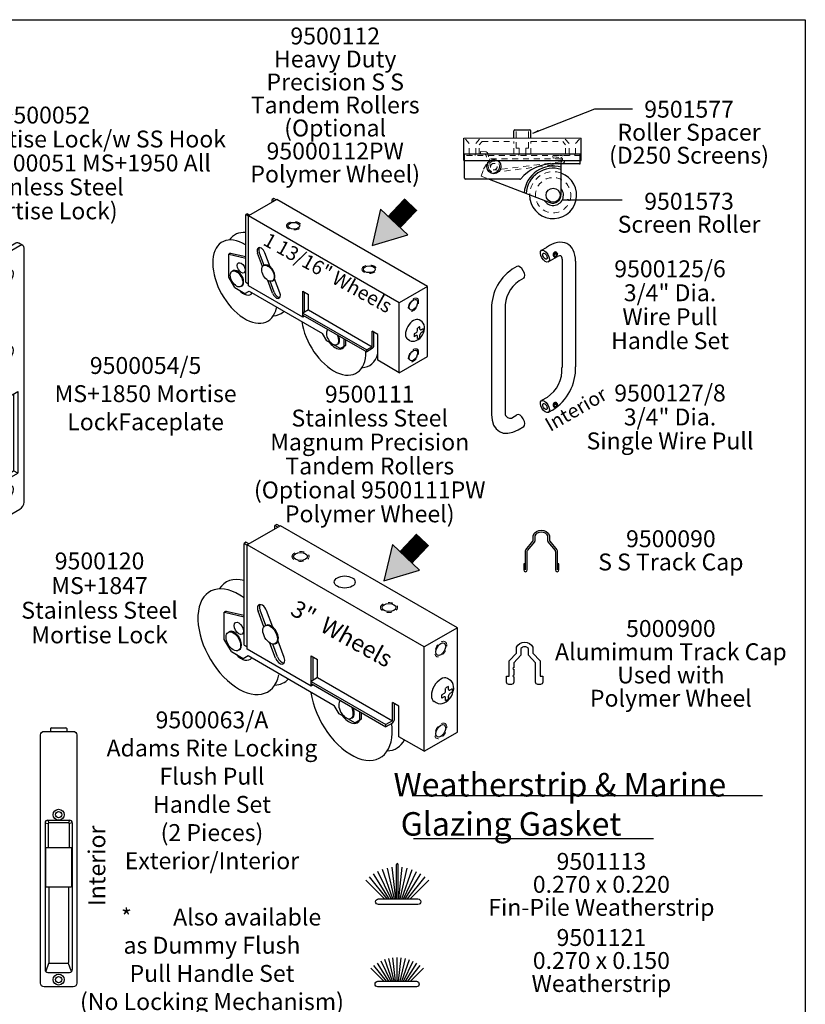
# Model space of a CAD drawing. Units: inches. Extents: x 2 to 235, y 50 to 102.
# Drawn here: x 219 to 235, y 82 to 102 of the extents above; entities that cross this region are included whole.
import ezdxf

# ---------------------------------------------------------------- set-up
doc = ezdxf.new("R2010")
doc.units = ezdxf.units.IN
doc.header["$LTSCALE"] = 0.5
doc.header["$MEASUREMENT"] = 0
doc.linetypes.add('DASHED2', pattern=[0.375, 0.25, -0.125])
doc.linetypes.add('HIDDEN', pattern=[0.375, 0.25, -0.125])
doc.layers.add('Arcadia-Mview', color=6, linetype='Continuous', plot=False)
doc.layers.add('HATCH', color=8, linetype='Continuous')
doc.layers.add('Text', color=7, linetype='Continuous')
doc.layers.add('Hidden', color=3, linetype='HIDDEN', lineweight=13)
doc.styles.add('ARIAL', font='arial.ttf')
doc.styles.get("Standard").update_dxf_attribs({"font": 'ARIALN.TTF'})
doc.dimstyles.new('Fractional', dxfattribs={"dimtxt": 0.09, "dimasz": 0.125, "dimexe": 0.125, "dimexo": 0.125, "dimgap": 0.05, "dimtad": 1, "dimdec": 4, "dimzin": 0, "dimdsep": 46, "dimlunit": 5, "dimtxsty": 'ARIAL', "dimcen": 0, "dimclrd": 256, "dimclre": 256, "dimclrt": 256, "dimadec": 0, "dimazin": 0, "dimtm": 1e-09, "dimtfac": 1, "dimtdec": 4, "dimtofl": 0, "dimtmove": 0, "dimatfit": 0, "dimfxl": 1, "dimfrac": 2, "dimtolj": 1, "dimtzin": 0, "dimlwd": -1, "dimlwe": -1, "dimarcsym": 0})

# ---------------------------------------------------------------- blocks, each defined once
blk = doc.blocks.new('I09500052')
for p, q in [((-0.155, 1.387, 0.033), (-0.225, 1.346, 0.091)), ((-0.703, 1.07, 0.481), (-0.773, 1.029, 0.538)), ((0.898, 1.101, 1.14), (0.898, -2.05, 1.14)), ((1.421, -1.841, -0.102), (0.979, -2.096, 0.258)), ((0.818, -2.003, -0.956), (0.376, -2.258, -0.595)), ((1.314, -1.894, -0.272), (0.872, -2.149, 0.089)), ((0.376, -2.258, -0.595), (0.376, -3.993, -0.595)), ((0.729, -2.973, -1.028), (0.729, -3.687, -1.028)), ((0.818, -3.024, -0.956), (0.818, -3.738, -0.956)), ((0.898, -3.07, 1.14), (0.898, -4.403, 1.14)), ((2.862, -3.285, -0.956), (2.862, -4.918, -0.956)), ((2.95, -3.234, -0.884), (2.95, -4.969, -0.884)), ((2.508, -3.489, -0.523), (2.508, -5.224, -0.523)), ((0.245, -4.78, -2.278), (0.898, -4.403, -2.278)), ((2.508, -5.122, -0.668), (2.862, -4.918, -0.956)), ((2.508, -5.224, -0.523), (2.95, -4.969, -0.884))]:
    blk.add_line(p, q)
at = {"extrusion": (-0.707107, -0.408248, 0.57735)}
for p, q in [((-0.225, 0.795, -0.299), (-0.225, 1.346, 0.091)), ((-0.225, 1.346, 0.091), (0.46, 0.95, 0.65)), ((-0.155, 1.387, 0.033), (0.53, 0.991, 0.593)), ((-0.703, 1.07, 0.481), (0.155, 0.575, 1.181)), ((-0.773, -3.87, -2.926), (-0.773, 1.029, 0.538)), ((-0.773, 1.029, 0.538), (0.155, 0.493, 1.296)), ((0.155, -4.728, -2.288), (0.155, 0.774, 1.603)), ((0.243, 0.723, 1.675), (0.155, 0.774, 1.603)), ((0.243, -4.779, -2.216), (0.243, 0.723, 1.675)), ((1.332, -1.889, -0.245), (1.421, -1.841, -0.102)), ((0.729, -2.054, -0.884), (0.886, -2.144, -0.756)), ((0.818, -2.003, -0.956), (0.972, -2.092, -0.831)), ((0.89, -2.144, 0.115), (0.979, -2.096, 0.258)), ((0.978, -2.093, 0.043), (1.068, -2.045, 0.186)), ((1.067, -2.042, -0.029), (1.156, -1.994, 0.114)), ((1.155, -1.991, -0.101), (1.245, -1.943, 0.042)), ((1.244, -1.94, -0.173), (1.333, -1.892, -0.03)), ((0.376, -2.258, -0.595), (0.846, -2.53, -0.211)), ((0.464, -2.207, -0.668), (0.846, -2.428, -0.356)), ((0.552, -2.156, -0.74), (0.846, -2.325, -0.5)), ((0.641, -2.105, -0.812), (0.846, -2.223, -0.644)), ((0.846, -2.53, -0.211), (0.846, -2.207, 0.017)), ((0.376, -2.768, -0.956), (0.979, -3.117, -0.463)), ((0.979, -3.117, -0.463), (1.421, -2.862, -0.824)), ((2.508, -3.489, -0.523), (2.95, -3.234, -0.884)), ((-0.773, -3.87, -2.926), (0.155, -4.406, -2.168)), ((0.245, -4.78, -2.278), (0.155, -4.728, -2.351)), ((2.313, -6, -2.276), (2.402, -6.051, -2.204))]:
    blk.add_line(p, q, dxfattribs=at)
at = {"extrusion": (0, 0.816497, 0.57735)}
for p, q in [((0.155, 0.774, 1.603), (0.81, 1.152, 1.068)), ((0.243, 0.723, 1.675), (0.898, 1.101, 1.14)), ((0.898, 1.101, 1.077), (0.81, 1.152, 1.004)), ((3.057, -0.119, 1.188), (2.969, -0.068, 1.116)), ((0.376, -3.891, -0.74), (0.729, -3.687, -1.028)), ((0.376, -3.993, -0.595), (0.818, -3.738, -0.956)), ((2.95, -4.969, -0.884), (2.862, -4.918, -0.956))]:
    blk.add_line(p, q, dxfattribs=at)
at = {"extrusion": (0.707107, -0.408248, 0.57735)}
for p, q in [((2.995, -0.126, 1.26), (2.464, -0.432, 1.693)), ((3.083, -5.586, -2.709), (3.083, -0.177, 1.116)), ((2.376, -0.585, 1.693), (2.376, -5.994, -2.132)), ((2.464, -6.045, -2.276), (2.995, -5.739, -2.709))]:
    blk.add_line(p, q, dxfattribs=at)
at = {"extrusion": (0.707107, -0.408248, 0.57735), "elevation": 2.771}
blk.add_lwpolyline([(1.425, -0.593, 0.198912), (1.389, -0.505), (0.858, 0.026, 0.414214), (0.681, 0.026), (-4.003, -4.659, 0.198912), (-4.04, -4.747, 0.198912)], format="xyb", dxfattribs=at)
at = {"extrusion": (0.707107, -0.408248, 0.57735)}
for centre, radius in [((0.931, 1.079, 0.912), 0.172), ((0.681, 0.728, 0.84), 0.0862), ((0.681, -0.681, 2.896), 0.172), ((-0.733, -0.686, 0.84), 0.0862), ((-0.733, -2.096, 2.896), 0.172), ((-3.296, -3.249, 0.84), 0.0862), ((-3.508, -3.41, 0.94), 0.172), ((-3.296, -4.659, 2.896), 0.172)]:
    blk.add_circle(centre, radius, dxfattribs=at)
at = {"extrusion": (-0.707107, -0.408248, 0.57735)}
for centre, radius in [((0, 0, 0.437), 0.5), ((0.602, -0.262, 0.437), 0.0625)]:
    blk.add_circle(centre, radius, dxfattribs=at)
at = {"extrusion": (0.707107, -0.408248, 0.57735)}
for centre, radius, start, end in [((0.931, 1.079, 0.849), 0.117, 156.9355, 23.0645), ((0.681, 0.772, 0.778), 0.0862, 230.0981, 309.9019), ((0.681, 0.758, 0.799), 0.0862, 210.7591, 329.2409), ((0.681, 0.743, 0.819), 0.0862, 194.8159, 345.1841), ((1.3, -0.593, 2.896), 0.125, 315, 45), ((0.77, -0.063, 2.896), 0.125, 45, 135), ((0.681, -0.681, 2.834), 0.117, 156.9355, 23.0645), ((-0.733, -0.642, 0.778), 0.0862, 230.0981, 309.9019), ((-0.733, -0.657, 0.799), 0.0862, 210.7591, 329.2409), ((-0.733, -0.671, 0.819), 0.0862, 194.8159, 345.1841), ((-0.733, -2.096, 2.834), 0.117, 156.9355, 23.0645), ((-3.296, -3.205, 0.778), 0.0862, 230.0981, 309.9019), ((-3.296, -3.22, 0.799), 0.0862, 210.7591, 329.2409), ((-3.296, -3.235, 0.819), 0.0862, 194.8159, 345.1841), ((-3.508, -3.41, 0.877), 0.117, 156.9355, 23.0645), ((-3.296, -4.659, 2.834), 0.117, 156.9355, 23.0645), ((-3.384, -5.278, 2.896), 0.125, 225, 315), ((-3.915, -4.747, 2.896), 0.125, 135, 225)]:
    blk.add_arc(centre, radius, start, end, dxfattribs=at)
at = {"extrusion": (-0.707107, -0.408248, 0.57735)}
for centre, radius, start, end in [((0, 0, 0.338), 0.5, 188.1301, 351.8699), ((0.333, -0.566, 0.438), 0.156, 214.6014, 300.4492), ((0.262, -0.602, 0.438), 0.0781, 26.9125, 222.3676), ((0.333, -0.566, 0.338), 0.156, 224.892, 300.4492), ((0, 0, 0.438), 0.656, 300.325, 329.675), ((0, 0, 0.438), 0.812, 300.4492, 329.5508), ((0, 0, 0.338), 0.812, 300.4492, 330.2205), ((0.602, -0.262, 0.437), 0.0781, 78.4184, 243.0875), ((0.566, -0.333, 0.438), 0.156, 329.5508, 70.6522), ((1.127, -1.966, -0.312), 2.374, 29.7385, 60.2615), ((2.422, -0.112, 0.188), 0.125, 165, 180), ((1.127, -1.966, 0.312), 2.374, 29.7385, 60.2615), ((2.422, -0.112, 0.063), 0.125, 165, 180), ((1.127, -1.966, 0.188), 2.374, 29.7385, 60.2615), ((2.422, -0.112, -0.062), 0.125, 165, 180), ((1.127, -1.966, 0.063), 2.374, 29.7385, 60.2615), ((2.422, -0.112, -0.187), 0.125, 165, 180), ((1.127, -1.966, -0.062), 2.374, 29.7385, 60.2615), ((2.422, -0.112, -0.312), 0.125, 165, 180), ((1.127, -1.966, -0.187), 2.374, 29.7385, 60.2615), ((2.422, -0.112, 0.312), 0.125, 165, 225)]:
    blk.add_arc(centre, radius, start, end, dxfattribs=at)
blk = doc.blocks.new('b09500058')
for p, q in [((-0.281, 2.97), (-0.281, 2.875)), ((-0.251, 3), (0.251, 3)), ((0.281, 2.97), (0.281, 2.875)), ((-0.469, -0.281), (-0.469, -5.344)), ((-0.46, -0.283), (-0.369, -0.303)), ((-0.375, -0.188), (0.375, -0.188)), ((-0.371, -0.196), (-0.338, -0.271)), ((-0.361, -0.304), (-0.361, -1.125)), ((0.335, -0.278), (-0.335, -0.278)), ((0.371, -0.196), (0.338, -0.271)), ((0.361, -0.304), (0.361, -1.125)), ((0.46, -0.283), (0.369, -0.303)), ((0.469, -0.281), (0.469, -5.344)), ((-0.344, -2.5), (-0.344, -5.1)), ((0.344, -2.5), (0.344, -5.1)), ((-0.432, -5.387), (-0.343, -5.125)), ((-0.319, -5.125), (0.319, -5.125)), ((0.43, -5.385), (0.341, -5.127)), ((-0.375, -5.438), (0.375, -5.438))]:
    blk.add_line(p, q)
for points in [[(-0.625, -5.812), (-0.625, 2.75), (-0.625, 2.75, -0.414214), (-0.5, 2.875), (-0.5, 2.875), (0.5, 2.875, -0.414214), (0.625, 2.75), (0.625, 2.75), (0.625, -5.812), (0.625, -5.812, -0.414214), (0.5, -5.938), (-0.5, -5.938), (-0.5, -5.938, -0.414214), (-0.625, -5.812)], [(-0.419, -2.5, -0.414214), (-0.444, -2.475), (-0.444, -1.15, -0.414214), (-0.419, -1.125), (0.419, -1.125, -0.414214), (0.444, -1.15), (0.444, -2.475, -0.414214), (0.419, -2.5)]]:
    blk.add_lwpolyline(points, format="xyb", close=True)
for centre, radius in [((0, 0), 0.188), ((0, 0), 0.109), ((0, -5.688), 0.188), ((0, -5.688), 0.109)]:
    blk.add_circle(centre, radius)
for centre, radius, start, end in [((-0.251, 2.97), 0.03, 90, 180), ((0.251, 2.97), 0.03, 0, 90), ((-0.375, -0.281), 0.0938, 90, 180), ((-0.335, -0.304), 0.0262, 90, 180), ((0.335, -0.304), 0.0262, 0, 90), ((0.375, -0.281), 0.0938, 0, 90), ((-0.375, -5.344), 0.0938, 180, 270), ((-0.319, -5.1), 0.025, 180, 270), ((0.319, -5.1), 0.025, 270, 0), ((0.375, -5.344), 0.0938, 270, 0)]:
    blk.add_arc(centre, radius, start, end)
blk = doc.blocks.new('b9551050s')
for p, q in [((1.232, 0), (-1.232, 0)), ((-1.232, -0.515), (-1.232, 0)), ((-1.232, -0.515), (-1.232, 0)), ((-1.232, -0.515), (-1.232, 0)), ((1.232, -0.19), (1.232, 0)), ((1.212, -0.21), (0.628, -0.21)), ((0.826, -0.863), (0.826, -0.21)), ((-0.052, -0.535), (-1.212, -0.535)), ((-0.711, -0.535), (0.585, -1.033))]:
    blk.add_line(p, q)
for centre in [(-0.607, -0.267), (0.654, -0.875)]:
    blk.add_circle(centre, 0.15)
for centre, radius, start, end in [((1.212, -0.19), 0.02, 270, 0), ((0.641, -1.092), 0.882, 89.1544, 140.2446), ((0.654, -0.875), 0.62, 73.9058, 175.099), ((0.654, -0.875), 0.575, 72.6077, 176.3986), ((0.654, -0.875), 0.5, 179.1149, 69.8945), ((-1.212, -0.515), 0.02, 180, 270), ((-0.052, -0.515), 0.02, 270, 320.2446), ((0.654, -0.875), 0.219, 210.85, 38.2132), ((0.646, -0.863), 0.18, 250, 0)]:
    blk.add_arc(centre, radius, start, end)
at = {"layer": 'Hidden'}
for p, q in [((-1.117, -0.03), (-1.117, 0)), ((-1.007, -0.03), (-1.007, 0)), ((-0.889, 0.059), (-0.892, 0.013)), ((-0.815, 0.007), (-0.892, 0.013)), ((-0.778, 0.05), (-0.889, 0.059)), ((-0.677, -0.283), (-0.733, 0)), ((0.073, -0.03), (0.073, 0)), ((1.007, -0.03), (1.007, 0)), ((1.117, -0.03), (1.117, 0)), ((1.232, -0.03), (-1.232, -0.03)), ((-0.827, -0.323), (-0.694, -0.102)), ((-0.722, -0.292), (-0.774, -0.03)), ((0.826, -0.102), (-0.694, -0.102)), ((-0.074, -0.03), (-0.074, 0)), ((0.826, -0.21), (0.826, -0.102)), ((-0.88, -0.47), (-0.827, -0.323)), ((-0.88, -0.47), (-0.711, -0.535))]:
    blk.add_line(p, q, dxfattribs=at)
blk.add_lwpolyline([(-0.606, -0.389), (0.825, -0.209, 0.998606), (0.806, -0.029), (0.647, -0.045), (0.651, -0.087), (0.807, -0.072, -0.907137), (0.823, -0.161), (-0.606, -0.341)], format="xyb", dxfattribs=at)
for centre, radius in [((-0.607, -0.267), 0.119), ((-0.607, -0.267), 0.07), ((0.654, -0.875), 0.375)]:
    blk.add_circle(centre, radius, dxfattribs=at)
for centre, radius, start, end in [((-0.825, -0.046), 0.0539, 58.7298, 79.6203), ((-0.794, -0.011), 0.0628, 9.9885, 75.2908), ((-0.825, -0.046), 0.0539, 17.4582, 54.1148), ((0.655, -0.875), 0.5, 71.1187, 179.1148)]:
    blk.add_arc(centre, radius, start, end, dxfattribs=at)
blk = doc.blocks.new('b9551051s')
for p, q in [((-1.25, -0.474), (-1.25, 0)), ((-0.18, 0), (-0.18, 0.16)), ((-0.16, 0.18), (0.16, 0.18)), ((0.18, 0), (0.18, 0.16)), ((1.25, -0.474), (1.25, 0)), ((-1.25, -0.474), (1.25, -0.474))]:
    blk.add_line(p, q)
at = {"lineweight": 15}
blk.add_line((-1.25, 0), (1.25, 0), dxfattribs=at)
for centre, start, end in [((-0.16, 0.16), 90, 180), ((0.16, 0.16), 0, 90)]:
    blk.add_arc(centre, 0.02, start, end)
at = {"layer": 'Hidden', "linetype": 'DASHED2'}
for p, q in [((-1.132, -0.115), (-1.227, 0)), ((-0.992, -0.115), (-0.897, 0)), ((-0.13, -0.211), (-0.13, 0.179)), ((0.13, -0.211), (0.13, 0.18)), ((0.992, -0.115), (0.897, 0)), ((1.132, -0.115), (1.227, 0)), ((-1.132, -0.339), (-1.132, -0.115)), ((-0.992, -0.339), (-0.992, -0.115)), ((-0.917, -0.142), (-0.857, -0.07)), ((-0.917, -0.339), (-0.917, -0.142)), ((-0.857, -0.07), (-0.18, -0.07)), ((-0.18, -0.339), (-0.18, -0.07)), ((0.18, -0.339), (0.18, -0.07)), ((0.18, -0.07), (0.857, -0.07)), ((0.917, -0.142), (0.857, -0.07)), ((0.917, -0.339), (0.917, -0.142)), ((0.992, -0.339), (0.992, -0.115)), ((1.132, -0.339), (1.132, -0.115)), ((-1.25, -0.339), (-1.132, -0.339)), ((-0.992, -0.339), (-0.07, -0.339)), ((-0.13, -0.211), (-0.07, -0.211)), ((-0.07, -0.339), (-0.07, -0.211)), ((0.07, -0.339), (0.07, -0.211)), ((0.07, -0.211), (0.13, -0.211)), ((0.07, -0.339), (0.992, -0.339)), ((1.132, -0.339), (1.25, -0.339))]:
    blk.add_line(p, q, dxfattribs=at)
blk = doc.blocks.new('I09500125')
at = {"extrusion": (0.707107, -0.408248, 0.57735)}
for p, q in [((0.914, 7.373, 3.942), (1.133, 7.499, 3.763)), ((1.207, 6.865, 3.527), (1.608, 7.096, 3.201)), ((1.8, 6.985, 1.657), (1.8, 2.306, -1.652)), ((2.386, 6.899, 1.803), (2.386, 2.335, -1.218)), ((-0.147, 6.67, 5.016), (-0.35, 6.552, 5.182)), ((0.147, 6.161, 4.84), (-0.057, 6.044, 5.007)), ((-1.245, 4.709, 5.214), (-1.245, 0.269, 2.075)), ((-0.659, 4.838, 5.53), (-0.659, 0.269, 2.282)), ((1.157, 1.007, -0.857), (0.914, 0.866, -0.659)), ((1.384, 0.46, -1.218), (1.207, 0.358, -1.074)), ((-0.39, 0.114, 0.198), (-0.147, 0.254)), ((-0.096, -0.394, 0.198), (0.147, -0.254)), ((-0.096, -0.394, 0.198), (0.144, -0.256, 0.002))]:
    blk.add_line(p, q, dxfattribs=at)
for p, q in [((1.519, 7.1, 3.473), (1.463, 7.132, 3.473)), ((1.575, 7.17, 3.454), (1.493, 7.217, 3.454)), ((1.519, 0.594, -1.127), (1.463, 0.626, -1.127)), ((1.575, 0.663, -1.147), (1.493, 0.71, -1.147))]:
    blk.add_line(p, q)
at = {"extrusion": (0.707107, -0.408248, 0.57735), "elevation": 0.181}
for points in [[(6.908, 4.126), (6.885, 4.214), (6.949, 4.279), (7.037, 4.255), (7.061, 4.167), (6.997, 4.102)], [(1.274, -1.509), (1.25, -1.421), (1.315, -1.356), (1.403, -1.38), (1.426, -1.468), (1.362, -1.532)]]:
    blk.add_lwpolyline(points, close=True, dxfattribs=at)
at = {"extrusion": (0.707107, -0.408248, 0.57735)}
for centre in [(6.973, 4.191, 0.181), (1.338, -1.444, 0.181)]:
    blk.add_circle(centre, 0.113, dxfattribs=at)
for centre, radius, start, end in [((6.01, 3.422, -0.088), 1.632, 315.1412, 49.9365), ((0.759, 1.245, 0.207), 1.625, 135, 225)]:
    blk.add_arc(centre, radius, start, end, dxfattribs=at)
for centre, radius, start, end in [((1.557, 7.177, 3.455), 0.139, 129.7375, 203.0512), ((1.507, 7.238, 3.455), 0.06, 87.7356, 129.7375), ((1.505, 7.191, 3.455), 0.107, 50.1925, 87.7356), ((1.51, 7.17, 3.455), 0.0932, 210.2473, 223.7715), ((0.799, 4.855, 5.182), 2.049, 124.1044, 184.1044), ((0.686, 4.92, 5.007), 1.347, 123.4818, 183.4818), ((0.353, 2.213, -0.857), 1.449, 303.6774, 3.6774), ((0.262, 2.265, -1.218), 2.125, 301.8622, 1.8622), ((1.557, 0.671, -1.146), 0.139, 129.7375, 203.0512), ((1.51, 0.663, -1.146), 0.0932, 210.2473, 223.7715), ((1.507, 0.731, -1.146), 0.06, 87.7356, 129.7375), ((1.505, 0.685, -1.146), 0.107, 50.1925, 87.7356), ((-0.447, 0.326, 2.282), 0.219, 195, 285)]:
    blk.add_arc(centre, radius, start, end)
for centre, major_axis in [((1.061, 7.119, 3.735), (-0.147, 0.254)), ((1.061, 7.119, 3.735), (0.073, -0.127)), ((1.061, 0.612, -0.866), (-0.147, 0.254)), ((1.061, 0.612, -0.866), (0.073, -0.127))]:
    blk.add_ellipse(centre, major_axis=major_axis, ratio=0.5)
for centre, major_axis, start_param, end_param in [((1.608, 6.874, 1.657), (0.147, 0.254), 5.426113, 7.140257), ((0, 6.416, 5.016), (-0.147, 0.254), 3.141593, 6.283185), ((0, 0), (-0.147, 0.254), 3.141593, 6.283185)]:
    blk.add_ellipse(centre, major_axis=major_axis, ratio=0.5, start_param=start_param, end_param=end_param)
blk = doc.blocks.new('WST210')
for p, q in [((12.9648, -2.9748), (12.8947, -2.8292)), ((12.9737, -2.9748), (12.9192, -2.819)), ((12.982, -2.9748), (12.9447, -2.8117)), ((12.9898, -2.9748), (12.9709, -2.8072)), ((12.9927, -2.9748), (12.9927, -2.7916)), ((13.0021, -2.9748), (13.0021, -2.7916)), ((13.0051, -2.9748), (13.0239, -2.8072)), ((13.0129, -2.9748), (13.0501, -2.8117)), ((13.0211, -2.9748), (13.0757, -2.819)), ((13.0301, -2.9748), (13.1002, -2.8292)), ((12.9297, -2.9748), (12.8299, -2.8751)), ((12.9434, -2.9748), (12.8498, -2.8574)), ((12.9549, -2.9748), (12.8714, -2.842)), ((13.04, -2.9748), (13.1234, -2.842)), ((13.0515, -2.9748), (13.1451, -2.8574)), ((13.0652, -2.9748), (13.1649, -2.8751))]:
    blk.add_line(p, q)
blk.add_lwpolyline([(12.8971, -3.0054, -1), (12.8971, -2.9754), (13.1071, -2.9754, -1), (13.1071, -3.0054), (13.1071, -3.0054)], format="xyb", close=True)
blk.add_arc((12.9974, -2.7916), 0.0047, 0, 180)
blk = doc.blocks.new('iso-panhd')
for p, q in [((0.105, 0.125), (0.081, 0.139)), ((-0.056, -0.154), (-0.081, -0.139))]:
    blk.add_line(p, q)
at = {"extrusion": (-0.707107, 0.408248, 0.57735)}
for p, q in [((0.057, -0.013, -0.043), (0.057, 0.02, -0.067)), ((0.092, 0.008, -0.014), (0.092, 0.041, -0.038)), ((0.139, 0.014, 0.038), (0.11, -0.002, 0.014)), ((0.039, -0.043, -0.043), (0.011, -0.06, -0.067)), ((0.039, -0.084, -0.014), (0.011, -0.1, -0.038)), ((0.057, -0.127, 0.038), (0.057, -0.094, 0.014)), ((0.092, -0.107, 0.067), (0.092, -0.074, 0.043)), ((0.139, -0.027, 0.067), (0.11, -0.043, 0.043))]:
    blk.add_line(p, q, dxfattribs=at)
for centre, radius, start, end in [((0, 0), 0.161, 180, 0), ((0, 0.05, -0.07), 0.0938, 209.534, 240.466), ((-0.071, 0.05, -0.07), 0.025, 315, 45), ((0, 0.05, -0.07), 0.0938, 119.534, 150.466), ((0, 0.05, -0.07), 0.0938, 299.534, 330.466), ((0, -0.021, -0.07), 0.025, 45, 135), ((0.071, 0.05, -0.07), 0.025, 135, 225), ((0, 0.05, -0.07), 0.0938, 29.534, 60.466), ((0, 0.121, -0.07), 0.025, 225, 315)]:
    blk.add_arc(centre, radius, start, end, dxfattribs=at)
blk.add_ellipse((0.025, -0.014), major_axis=(0.081, 0.139), ratio=0.740727, start_param=3.141593, end_param=6.283185)
blk = doc.blocks.new('I09500062A')
at = {"extrusion": (0.707107, -0.408248, 0.57735)}
for p, q in [((-2.609, 2.2, -3.112), (-3.21, 1.853, -2.621)), ((0.601, 0.347, -0.491), (0, 0)), ((0.601, -1.139, -1.542), (0.601, 0.347, -0.491)), ((0, -1.486, -1.051), (0, 0)), ((0, -1.486, -1.051), (0.601, -1.139, -1.542))]:
    blk.add_line(p, q, dxfattribs=at)
for p, q in [((-2.674, 2.225, -3.192), (-2.709, 2.204, -3.192)), ((-3.235, 1.9, -2.734), (-3.27, 1.88, -2.734)), ((-3.592, 1.058, -4.001), (-3.627, 1.037, -4.001)), ((-1.934, -0.149, -2.474), (-2.052, -0.217, -2.377)), ((-0.576, -0.933, -1.365), (-0.695, -1.001, -1.269)), ((-0.576, -0.974, -1.394), (-0.695, -1.042, -1.298))]:
    blk.add_line(p, q)
at = {"extrusion": (-0.707107, -0.408248, 0.57735)}
for p, q in [((-2.656, 2.174, -3.149), (-2.709, 2.204, -3.192)), ((-2.709, 2.143, -3.235), (-2.709, 2.204, -3.192)), ((-2.621, 2.194, -3.149), (-2.674, 2.225, -3.192)), ((0.601, 0.347, -0.491), (-2.609, 2.2, -3.112)), ((-3.182, 1.87, -2.69), (-3.235, 1.9, -2.734)), ((-3.27, 0.443, -3.75), (-3.27, 1.88, -2.734)), ((-3.21, 1.845, -2.685), (-3.27, 1.88, -2.734)), ((0, 0), (-3.21, 1.853, -2.621)), ((-3.21, 0.367, -3.672), (-3.21, 1.853, -2.621)), ((-3.592, 1.058, -4.041), (-3.27, 0.985, -3.699)), ((-2.91, 0.776, -3.015), (-3.016, 1.059, -2.944)), ((-2.876, 0.799, -3.014), (-2.98, 1.08, -2.944)), ((-2.749, 0.769, -2.823), (-2.861, 1.068, -2.748)), ((-3.627, 1.038, -4.041), (-3.27, 0.956, -3.661)), ((-3.627, 0.543, -4.351), (-3.627, 1.037, -4.001)), ((-3.5, 0.325, -4.389), (-3.627, 0.545, -4.389)), ((-3.27, 0.443, -3.75), (-3.21, 0.408, -3.701)), ((-2.697, 0.206, -3.158), (-2.799, 0.479, -3.09)), ((-2.662, 0.226, -3.158), (-2.749, 0.46, -3.099)), ((-2.542, 0.215, -2.962), (-2.654, 0.514, -2.887)), ((-3.5, 0.325, -4.389), (-3.285, 0.201, -4.214)), ((-3.285, 0.201, -4.164), (-3.197, 0.252, -4.02)), ((-2.051, -0.302, -2.725), (-3.21, 0.367, -3.672)), ((-3.197, 0.252, -4.07), (-1.632, -0.652, -2.791)), ((-2.051, 0.249, -2.335), (-1.934, 0.182, -2.24)), ((-2.051, -0.216, -2.664), (-2.051, 0.249, -2.335)), ((-2.015, -0.196, -2.664), (-2.015, 0.229, -2.364)), ((-1.934, -0.149, -2.474), (-1.934, 0.182, -2.24)), ((0, -1.486, -1.051), (0, 0)), ((-1.934, -0.149, -2.474), (-0.576, -0.933, -1.365)), ((-2.052, -0.217, -2.377), (-0.695, -1.001, -1.269)), ((-2.052, -0.258, -2.406), (-2.052, -0.217, -2.377)), ((-2.052, -0.258, -2.406), (-0.695, -1.042, -1.298)), ((-2.051, -0.302, -2.725), (-2.051, -0.259, -2.695)), ((-2.015, -0.282, -2.725), (-2.051, -0.302, -2.725)), ((-0.576, -0.933, -1.365), (-0.576, -0.602, -1.132)), ((-0.46, -0.67, -1.036), (-0.576, -0.602, -1.132)), ((-0.541, -0.912, -1.308), (-0.541, -0.623, -1.103)), ((-1.543, -0.805, -2.791), (-1.632, -0.652, -2.791)), ((-1.26, -0.969, -2.56), (-1.543, -0.805, -2.791)), ((-1.172, -0.918, -2.416), (-1.172, -0.767, -2.309)), ((-1.137, -0.897, -2.416), (-1.137, -0.787, -2.338)), ((-0.46, -1.221, -1.426), (-0.46, -0.67, -1.036)), ((-1.26, -0.969, -2.56), (-1.137, -0.897, -2.416)), ((-0.695, -1.042, -1.298), (-0.695, -1.001, -1.269)), ((0, -1.486, -1.051), (-0.46, -1.221, -1.426))]:
    blk.add_line(p, q, dxfattribs=at)
at = {"extrusion": (-2.22045e-16, 0.816497, 0.57735)}
for centre in [(2.245, -2.846), (0.64, -1.241)]:
    blk.add_circle(centre, 0.125, dxfattribs=at)
at = {"extrusion": (-0.707107, -0.408248, 0.57735)}
for centre, radius in [((-2.328, -3.96, 0.311), 0.121), ((-2.175, -5.351, -0.422), 0.188), ((-1.945, -4.002, -0.25), 0.188)]:
    blk.add_circle(centre, radius, dxfattribs=at)
at = {"extrusion": (0.707107, -0.408248, 0.57735)}
for centre in [(0.117, -0.484), (-0.817, -1.418)]:
    blk.add_circle(centre, 0.125, dxfattribs=at)
at = {"extrusion": (-0.707107, -0.408248, 0.57735)}
for centre, radius, start, end in [((-2.035, -4.808, -0.582), 0.972, 157.2693, 196.4299), ((-2.035, -4.808, -0.193), 0.972, 133.7944, 32.8776), ((-2.39, -3.486), 0.125, 73.7571, 253.7571), ((-2.39, -3.462, -0.033), 0.125, 196.4299, 253.7571), ((-2.176, -5.339, -0.44), 0.188, 356.7446, 188.2339), ((-1.941, -3.617), 0.188, 348.7622, 178.5574), ((-2.051, -1.783, 1.984), 0.312, 289.6889, 14.735), ((-1.492, -3.748), 0.125, 253.7571, 73.7571), ((-1.492, -3.724, -0.033), 0.125, 253.7571, 343.5701), ((-2.035, -4.808, -0.582), 0.972, 343.5701, 7.4105), ((-0.135, -0.618, 1.446), 0.972, 234.7875, 45.7581), ((-0.083, -3.38, -0.442), 0.188, 184.2066, 85.7934), ((-0.079, -2.971, -0.225), 0.312, 280.4872, 22.7698), ((-0.079, -2.995, -0.192), 0.188, 348.7622, 78.1386), ((-0.135, -0.618, 1.057), 0.972, 343.5701, 30.1047)]:
    blk.add_arc(centre, radius, start, end, dxfattribs=at)
blk.add_open_spline([(-0.576, -0.974, -1.394), (-0.566, -0.966, -1.365), (-0.556, -0.953, -1.365), (-0.545, -0.93, -1.365), (-0.542, -0.921, -1.365), (-0.541, -0.912, -1.365)], degree=3, knots=[0.857072, 0.857072, 0.857072, 0.857072, 1.720485, 1.720485, 2.284521, 2.284521, 2.284521, 2.284521])
at = {"layer": 'Hidden', "extrusion": (-2.22045e-16, 0.816497, 0.57735)}
for centre in [(2.245, -2.846), (0.64, -1.241)]:
    blk.add_circle(centre, 0.155, dxfattribs=at)
at = {"layer": 'Hidden', "extrusion": (0.707107, -0.408248, 0.57735)}
for centre in [(0.117, -0.484), (-0.817, -1.418)]:
    blk.add_circle(centre, 0.155, dxfattribs=at)
at = {"xscale": 1.5, "yscale": 1.5, "zscale": 1.5}
blk.add_blockref('iso-panhd', (0.301, -0.57, -0.771), dxfattribs=at)
blk = doc.blocks.new('I05000962_Magnum R')
at = {"extrusion": (0.707107, -0.408248, 0.57735)}
for p, q in [((-5.139, 2.967, -4.658), (-6.101, 2.411, -3.872)), ((0, 0, -0.462), (-0.962, -0.555, 0.324)), ((0, -3.032, -2.144), (0, 0)), ((-0.962, -3.587, -1.358), (-0.962, -0.555, 0.786)), ((-0.962, -3.587, -1.358), (0, -3.032, -2.144))]:
    blk.add_line(p, q, dxfattribs=at)
for p, q in [((-5.242, 3.005, -4.786), (-5.298, 2.973, -4.786)), ((-6.14, 2.487, -4.052), (-6.197, 2.454, -4.052)), ((-6.712, 0.485, -6.081), (-6.769, 0.452, -6.081)), ((-4.058, -1.447, -3.636), (-4.247, -1.557, -3.482)), ((-1.885, -2.702, -1.862), (-2.074, -2.811, -1.707)), ((-1.885, -2.767, -1.908), (-2.074, -2.877, -1.753))]:
    blk.add_line(p, q)
at = {"extrusion": (-0.707107, -0.408248, 0.57735)}
for p, q in [((-5.213, 2.924, -4.717), (-5.298, 2.973, -4.786)), ((-5.298, 2.875, -4.855), (-5.298, 2.973, -4.786)), ((-5.157, 2.956, -4.717), (-5.242, 3.005, -4.786)), ((0, 0, -0.462), (-5.139, 2.967, -4.658)), ((-6.197, -0.5, -5.679), (-6.197, 2.454, -3.59)), ((-6.101, 2.398, -3.974), (-6.197, 2.454, -4.052)), ((-6.056, 2.438, -3.983), (-6.14, 2.487, -4.052)), ((-0.962, -0.555, 0.324), (-6.101, 2.411, -3.872)), ((-6.101, -0.621, -5.554), (-6.101, 2.398, -3.419)), ((-6.769, -0.34, -6.64), (-6.769, 0.452, -6.081)), ((-6.768, 0.452, -6.144), (-6.197, 0.322, -5.537)), ((-6.712, 0.485, -6.144), (-6.197, 0.367, -5.597)), ((-5.62, 0.033, -4.503), (-5.789, 0.487, -4.389)), ((-5.565, 0.071, -4.502), (-5.732, 0.519, -4.389)), ((-5.362, 0.022, -4.196), (-5.541, 0.501, -4.076)), ((-6.565, -0.689, -6.702), (-6.769, -0.336, -6.702)), ((-6.197, -0.5, -5.679), (-6.101, -0.555, -5.6)), ((-5.28, -0.879, -4.731), (-5.443, -0.442, -4.622)), ((-5.223, -0.846, -4.731), (-5.363, -0.472, -4.638)), ((-5.032, -0.865, -4.418), (-5.21, -0.386, -4.298)), ((-6.565, -0.689, -6.702), (-6.221, -0.888, -6.422)), ((-6.221, -0.888, -6.342), (-6.079, -0.806, -6.111)), ((-4.245, -1.692, -4.038), (-6.101, -0.621, -5.554)), ((-6.079, -0.806, -6.191), (-3.574, -2.253, -4.145)), ((-4.245, -0.81, -3.415), (-4.058, -0.918, -3.262)), ((-4.245, -1.555, -3.941), (-4.245, -0.81, -3.415)), ((-4.188, -1.522, -3.941), (-4.188, -0.843, -3.461)), ((-4.058, -1.447, -3.636), (-4.058, -0.918, -3.262)), ((-0.962, -3.587, -1.358), (-0.962, -1.209, 0.324)), ((-4.247, -1.557, -3.482), (-2.074, -2.811, -1.707)), ((-4.247, -1.622, -3.528), (-4.247, -1.557, -3.482)), ((-4.247, -1.622, -3.528), (-2.074, -2.877, -1.753)), ((-4.245, -1.692, -4.038), (-4.245, -1.624, -3.99)), ((-4.188, -1.66, -4.038), (-4.245, -1.692, -4.038)), ((-4.058, -1.447, -3.636), (-1.885, -2.702, -1.862)), ((-3.432, -2.498, -4.145), (-3.574, -2.253, -4.145)), ((-1.885, -2.702, -1.862), (-1.885, -2.173, -1.488)), ((-1.698, -2.28, -1.335), (-1.885, -2.173, -1.488)), ((-1.828, -2.669, -1.77), (-1.828, -2.205, -1.442)), ((-1.698, -3.163, -1.959), (-1.698, -2.28, -1.335)), ((-2.979, -2.759, -3.775), (-3.432, -2.498, -4.145)), ((-2.838, -2.678, -3.544), (-2.838, -2.436, -3.373)), ((-2.781, -2.645, -3.544), (-2.781, -2.468, -3.419)), ((-2.979, -2.759, -3.775), (-2.781, -2.645, -3.544)), ((-2.074, -2.877, -1.753), (-2.074, -2.811, -1.707)), ((-0.962, -3.587, -1.358), (-1.698, -3.163, -1.959))]:
    blk.add_line(p, q, dxfattribs=at)
at = {"extrusion": (-2.22045e-16, 0.816497, 0.57735)}
for centre, radius in [((4.556, -3.971, -0.267), 0.2), ((3.271, -2.686, -0.267), 0.303), ((1.986, -1.401, -0.267), 0.2)]:
    blk.add_circle(centre, radius, dxfattribs=at)
at = {"extrusion": (-0.707107, -0.408248, 0.57735)}
for centre, radius in [((-3.161, -6.904, 1.859), 0.193), ((-2.547, -6.972, 0.96), 0.3), ((-2.915, -9.132, 0.685), 0.3)]:
    blk.add_circle(centre, radius, dxfattribs=at)
at = {"extrusion": (0.707107, -0.408248, 0.57735)}
for centre in [(-0.775, -0.19, -0.267), (-2.835, -1.873)]:
    blk.add_circle(centre, 0.2, dxfattribs=at)
at = {"extrusion": (-0.707107, -0.408248, 0.57735)}
for centre, radius, start, end in [((-2.824, -8.705, 0.152), 1.682, 150.833, 196.4299), ((-2.824, -8.705, 0.825), 1.682, 127.6942, 32.8776), ((-3.26, -6.146, 1.361), 0.2, 73.7571, 253.7571), ((-3.26, -6.108, 1.307), 0.2, 196.4299, 253.7571), ((-2.541, -6.355, 1.361), 0.3, 348.7622, 178.5574), ((-2.918, -9.112, 0.657), 0.3, 356.7446, 188.2339), ((-2.717, -3.419, 4.536), 0.5, 289.6889, 14.735), ((-1.823, -6.527, 1.307), 0.2, 253.7571, 343.5701), ((-1.823, -6.565, 1.361), 0.2, 253.7571, 73.7571), ((-2.824, -8.705, 0.152), 1.682, 343.5701, 9.5677), ((0.466, -1.453, 3.662), 1.682, 234.7875, 53.9928), ((0.433, -5.977, 0.654), 0.3, 184.2066, 85.7934), ((0.439, -5.322, 1), 0.5, 280.4872, 22.7698), ((0.439, -5.36, 1.054), 0.3, 348.7622, 78.1386), ((0.466, -1.453, 2.989), 1.682, 343.5701, 19.3656)]:
    blk.add_arc(centre, radius, start, end, dxfattribs=at)
blk.add_open_spline([(-1.885, -2.767, -1.908), (-1.868, -2.755, -1.862), (-1.852, -2.734, -1.862), (-1.834, -2.698, -1.862), (-1.83, -2.683, -1.862), (-1.828, -2.669, -1.862)], degree=3, knots=[0.857072, 0.857072, 0.857072, 0.857072, 1.720485, 1.720485, 2.284521, 2.284521, 2.284521, 2.284521])
at = {"layer": 'Hidden', "extrusion": (-2.22045e-16, 0.816497, 0.57735)}
for centre in [(4.556, -3.971, -0.267), (1.986, -1.401, -0.267)]:
    blk.add_circle(centre, 0.248, dxfattribs=at)
at = {"layer": 'Hidden', "extrusion": (0.707107, -0.408248, 0.57735)}
for centre in [(-0.775, -0.19, -0.267), (-2.835, -1.873)]:
    blk.add_circle(centre, 0.248, dxfattribs=at)
at = {"xscale": 2.401075661788567, "yscale": 2.401075661788567, "zscale": 2.401075661788567}
blk.add_blockref('iso-panhd', (-0.481, -1.807, -0.919), dxfattribs=at)
blk = doc.blocks.new('I09500072_Magnum R')
at = {"xscale": 0.7326875135803164, "yscale": 0.7326875135803164, "zscale": 0.7326875135803164}
blk.add_blockref('I05000962_Magnum R', (0, 0), dxfattribs=at)
blk = doc.blocks.new('b150pile')
for p, q in [((-0.0575, 0.03), (-0.126, 0.1159)), ((-0.0453, 0.03), (-0.1075, 0.129)), ((-0.0347, 0.03), (-0.0877, 0.14)), ((-0.0252, 0.03), (-0.0668, 0.1487)), ((-0.0165, 0.03), (-0.045, 0.1549)), ((-0.0081, 0.03), (-0.0226, 0.1587)), ((0, 0.03), (0, 0.1599)), ((0.0081, 0.03), (0.0226, 0.1587)), ((0.0165, 0.03), (0.045, 0.1549)), ((0.0252, 0.03), (0.0668, 0.1487)), ((0.0347, 0.03), (0.0877, 0.14)), ((0.0453, 0.03), (0.1075, 0.129)), ((0.0575, 0.03), (0.126, 0.1159)), ((-0.0721, 0.03), (-0.1429, 0.1008)), ((0.0721, 0.03), (0.1429, 0.1008))]:
    blk.add_line(p, q)
blk.add_lwpolyline([(-0.105, 0, -1), (-0.105, 0.03), (0.105, 0.03, -1), (0.105, 0), (0.105, 0)], format="xyb", close=True)

msp = doc.modelspace()

# ---------------------------------------------------------------- hatches: boundary and pattern name
at = {"layer": 'HATCH'}
for points in [[(226.60372, 97.85675), (226.05005, 98.3784), (225.87512, 97.63808)], [(226.84478, 91.01483), (226.29111, 91.53648), (226.11618, 90.79616)]]:
    msp.add_hatch(color=256, dxfattribs=at).paths.add_polyline_path(points)

# ---------------------------------------------------------------- linework, layer by layer
for p, q in [((226.69483, 86.41263), (233.84007, 86.41263)), ((226.7221, 85.54051), (231.61691, 85.54051))]:
    msp.add_line(p, q)
for points in [[(229.00458, 91.14571), (228.96825, 91.14571), (228.96825, 91.01704, 1), (229.04091, 91.01704), (229.04091, 91.394, -0.16937574), (229.04748, 91.41283), (229.19267, 91.59472), (229.19267, 91.59472, 0.16937574), (229.19924, 91.61355), (229.19924, 91.71264, -0.64611188), (229.4563, 91.71264), (229.4563, 91.61355, 0.16937574), (229.46287, 91.59472), (229.46287, 91.59472), (229.60806, 91.41283, -0.16937574), (229.61463, 91.394), (229.61463, 91.01704, 1), (229.68729, 91.01704), (229.68729, 91.14571), (229.65096, 91.14571)], [(229.00458, 91.01704), (229.00458, 91.40456, -0.16937574), (229.01246, 91.42716), (229.15469, 91.60531), (229.15469, 91.60531, 0.16937574), (229.16125, 91.62414), (229.16125, 91.71134, -0.09963653), (229.16361, 91.72305, -0.66490304), (229.49192, 91.72305, -0.09963653), (229.49428, 91.71134), (229.49428, 91.62414, 0.16937574), (229.50085, 91.60531), (229.50085, 91.60531), (229.64308, 91.42716, -0.16937574), (229.65096, 91.40456), (229.65096, 91.01704)]]:
    msp.add_lwpolyline(points, format="xyb")
msp.add_lwpolyline([(228.76459, 89.02246, 1), (228.76459, 88.99183), (228.76459, 88.86929, 1), (228.76459, 88.83865), (228.76459, 88.72772, -0.41421356), (228.71711, 88.68023), (228.66809, 88.68023, -0.41421356), (228.6206, 88.72772), (228.6206, 88.8472), (228.66962, 88.8472), (228.66962, 89.16347), (228.81973, 89.32051), (228.81973, 89.44209, -0.59662081), (229.15672, 89.44209), (229.15672, 89.32051), (229.30684, 89.16347), (229.30684, 88.8472), (229.35585, 88.8472), (229.35585, 88.72772, -0.41421356), (229.30837, 88.68023), (229.25935, 88.68023, -0.41421356), (229.21187, 88.72772), (229.21187, 89.12538), (229.06482, 89.27922), (229.06482, 89.41477, 0.46933761), (228.91164, 89.41477), (228.91164, 89.27922), (228.76459, 89.12538)], format="xyb", close=True)
at = {"layer": 'Arcadia-Mview', "lineweight": -3}
msp.add_lwpolyline([(202.71139, 102.24809), (234.71139, 102.24809), (234.71139, 64.92976), (202.71139, 64.92976)], close=True, dxfattribs=at)
at = {"layer": 'Text', "const_width": 0.35935}
for points in [[(226.66914, 98.48084), (226.32689, 98.11758)], [(226.9102, 91.63892), (226.56795, 91.27566)]]:
    msp.add_lwpolyline(points, dxfattribs=at)
at = {"layer": 'Text'}
for points in [[(225.87512, 97.63808), (226.60372, 97.85675), (226.05005, 98.3784)], [(226.11618, 90.79616), (226.84478, 91.01483), (226.29111, 91.53648)]]:
    msp.add_lwpolyline(points, close=True, dxfattribs=at)

# ---------------------------------------------------------------- block references
for name, p, xscale, yscale, zscale in [('b9551051s', (228.94243, 99.82921), 0.9582613517609389, 0.9582613517609389, 0.9582613517609389), ('b9551050s', (228.94243, 99.50484), 0.9582613517609389, 0.9582613517609389, 0.9582613517609389), ('I09500052', (215.82463, 97.75561), 0.9582613517609389, 0.9582613517609389, 0.9582613517609389), ('I09500062A', (226.43232, 96.46788, 0.23513), 0.9582613517609389, 0.9582613517609389, 0.9582613517609389), ('I09500125', (228.901, 94.06512), 0.471648866138385, 0.471648866138385, 0.471648866138385), ('I09500072_Magnum R', (227.61601, 89.83607, 0.04856), 0.9582613517609389, 0.9582613517609389, 0.9582613517609389), ('b09500058', (219.48471, 86.02253), 0.5916650183279707, 0.5916650183279707, 0.5916650183279707), ('WST210', (176.57124, 95.71022), 3.833045407043755, 3.833045407043755, 3.833045407043755), ('b150pile', (226.3873, 82.51002), 3.744744685734225, 3.744744685734225, 3.744744685734225)]:
    msp.add_blockref(name, p, dxfattribs=dict(xscale=xscale, yscale=yscale, zscale=zscale))

# ---------------------------------------------------------------- texts
at = {"char_height": 0.3449741, "attachment_point": 5, "style": 'ARIAL'}
for s, insert, width, line_spacing_factor in [('9500112\\P Heavy Duty\\PPrecision S S \\PTandem Rollers\\P(Optional \\P95000112PW\\PPolymer Wheel) ', (225.1244, 100.46251), 6.3919865, 0.816667), ('9501577\\PRoller Spacer\\P(D250 Screens)\\P\\P9501573\\PScreen Roller', (232.34067, 99.20261), 6.3919865, 0.816667), ('9500125/6 \\P3/4" Dia.\\PWire Pull\\P Handle Set', (231.95246, 96.386), 4.7913068, 0.85), ('9500111\\P Stainless Steel Magnum Precision\\PTandem Rollers\\P(Optional 9500111PW\\PPolymer Wheel)', (225.82882, 93.3398), 4.7913068, 0.85), ('9500127/8 \\P3/4" Dia.\\PSingle Wire Pull', (231.95246, 94.09574), 4.7913068, 0.85), ('9500090 \\PS S Track Cap', (231.96997, 91.37297), 6.9531444, 0.825), ('9500120\\P MS+1847\\PStainless Steel \\PMortise Lock', (220.3189, 90.40282), 6.9531444, 0.875), ('5000900 \\PAlumimum Track Cap\\PUsed with \\PPolymer Wheel', (231.96997, 89.06696), 6.9531444, 0.825), ('9501113\\P0.270 x 0.220\\PFin-Pile Weatherstrip', (230.55295, 84.55666), 4.7913068, 0.816667), ('9501121\\P0.270 x 0.150\\PWeatherstrip', (230.55295, 83.00266), 4.7913068, 0.816667)]:
    msp.add_mtext(s, dxfattribs=dict(at, insert=insert, width=width, line_spacing_factor=line_spacing_factor))
at = {"insert": (219.21596, 99.27933), "char_height": 0.3449741, "attachment_point": 5, "line_spacing_factor": 0.85, "style": 'ARIAL'}
msp.add_mtext('9500052\\PMS+1850 Mortise Lock/w SS Hook\\P(Optional 9500051 MS+1950 All \\PStainless Steel \\PMortise Lock)', dxfattribs=at)
at = {"attachment_point": 5, "rotation": 331, "line_spacing_factor": 0.8176, "style": 'ARIAL'}
for s, insert, char_height in [('{\\fArial|b1|i0|c0|p34;1 13/16" Wheels}', (224.97621, 97.08165), 0.2874784), ('{\\fArial|b1|i0|c0|p34;3"  Wheels}', (225.26035, 89.7179), 0.3449741)]:
    msp.add_mtext(s, dxfattribs=dict(at, insert=insert, char_height=char_height))
at = {"insert": (221.25752, 94.57133), "char_height": 0.3449741, "attachment_point": 5, "style": 'ARIAL'}
msp.add_mtext('9500054/5\\PMS+1850 Mortise\\P LockFaceplate', dxfattribs=at)
at = {"insert": (230.04961, 94.26725), "char_height": 0.287478, "width": 4.7913068, "attachment_point": 5, "rotation": 30, "style": 'ARIAL'}
msp.add_mtext('Interior', dxfattribs=at)
at = {"insert": (222.61132, 85.03879), "char_height": 0.3449741, "width": 5.8300621, "attachment_point": 5, "style": 'ARIAL'}
msp.add_mtext('9500063/A\\P Adams Rite Locking\\PFlush Pull \\PHandle Set\\P(2 Pieces)\\PExterior/Interior\\P\\P*^IAlso available\\Pas Dummy Flush\\PPull Handle Set\\P(No Locking Mechanism)', dxfattribs=at)
at = {"insert": (225.28911, 85.59574), "char_height": 0.4791307, "attachment_point": 7}
msp.add_mtext('{\\fArial|b1|i0|c0|p34;       Weatherstrip & Marine \\P        Glazing Gasket}', dxfattribs=at)
at = {"insert": (220.30759, 84.98008), "char_height": 0.344974, "attachment_point": 5, "rotation": 90, "style": 'ARIAL'}
msp.add_mtext('Interior', dxfattribs=at)

# ---------------------------------------------------------------- leaders
for points in [[(229.15432, 99.93526), (230.4206, 100.42775), (231.18817, 100.42775)], [(229.75914, 98.56961), (230.72708, 98.56961), (230.97727, 98.56961)]]:
    msp.add_leader(points, dimstyle='Fractional', override={"dimscale": 1, "dimgap": 0.05, "dimtad": 0})

doc.saveas('drawing.dxf')
